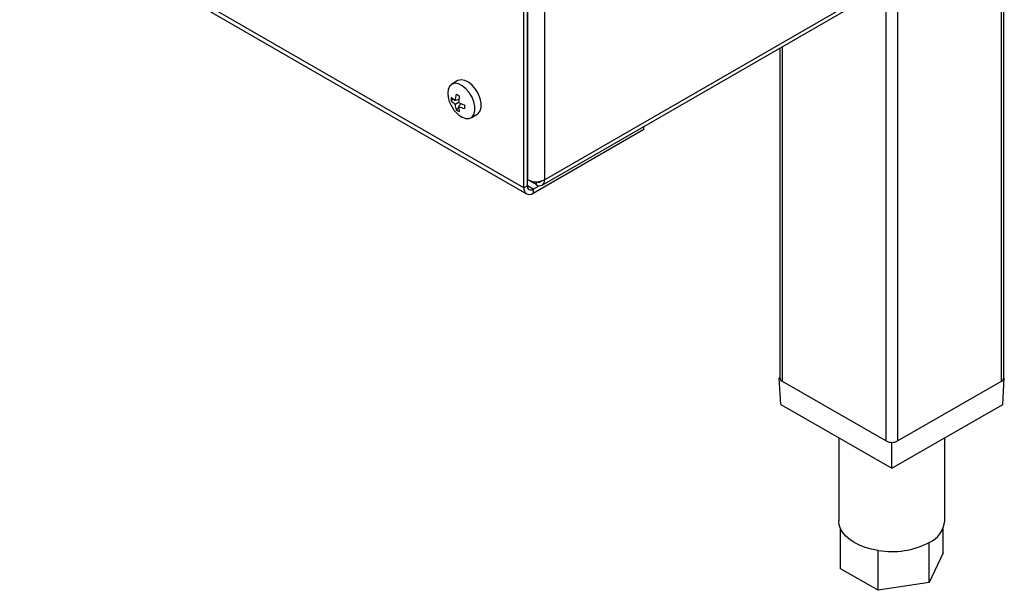
# Model space of a CAD drawing. Units: millimetres. Extents: x 5 to 415, y 5 to 292.
# Drawn here: x 335 to 359, y 121 to 135 of the extents above; entities that cross this region are included whole.
import ezdxf

# ---------------------------------------------------------------- set-up
doc = ezdxf.new("R2010")
doc.units = ezdxf.units.MM

msp = doc.modelspace()

# ---------------------------------------------------------------- linework, layer by layer
at = {"color": 8, "linetype": 'Continuous', "lineweight": 25}
for p, q in [((347.3095, 130.5755), (347.3095, 180.8581)), ((347.7196, 180.8254), (347.7196, 130.5755)), ((347.2133, 130.3779), (311.5528, 150.9643)), ((358.9202, 125.636), (358.9202, 137.0415)), ((356.3747, 135.572), (356.3747, 124.1665)), ((356.0918, 124.1665), (356.0918, 135.4087)), ((353.5462, 133.8411), (353.5462, 125.636)), ((347.4396, 130.3452), (347.2982, 130.4269)), ((347.5145, 130.5265), (347.5145, 130.4571))]:
    msp.add_line(p, q, dxfattribs=at)
at = {"color": 7, "linetype": 'Continuous', "lineweight": 25}
for p, q in [((347.2133, 130.3779), (347.2133, 180.6687)), ((347.2982, 130.4269), (347.2982, 180.7176)), ((311.2771, 151.0152), (347.2796, 130.2314)), ((358.9788, 125.7177), (358.9788, 137.0753)), ((347.6595, 130.4427), (356.0034, 135.2595)), ((347.7196, 130.5755), (356.0635, 135.3923)), ((353.4876, 133.8072), (353.4876, 125.7177)), ((345.5941, 133.0077), (345.443, 132.9205)), ((345.4888, 132.5505), (345.4284, 132.5156)), ((345.617, 132.5433), (345.5281, 132.5228)), ((345.6113, 132.4742), (345.5279, 132.4261)), ((345.6153, 132.3295), (345.5546, 132.2945)), ((345.6738, 132.4444), (345.6112, 132.3773)), ((345.918, 132.0977), (346.0691, 132.1849)), ((347.4396, 130.2472), (350.1549, 131.8147)), ((350.1549, 131.8147), (350.1549, 131.8833)), ((347.2982, 130.4269), (347.2133, 130.3779)), ((347.2982, 130.582), (347.3095, 130.5755)), ((347.5145, 130.4571), (347.2982, 130.582)), ((347.4396, 130.3452), (347.5873, 130.4305)), ((347.4396, 130.3452), (347.4396, 130.2472)), ((353.4876, 125.7247), (353.4755, 125.7177)), ((353.515, 125.0644), (353.4755, 125.7177)), ((353.4755, 125.7177), (353.488, 125.7104)), ((353.5462, 125.636), (356.0918, 124.1665)), ((356.3747, 124.1665), (358.9202, 125.636)), ((358.9514, 125.0644), (358.9909, 125.7177)), ((358.9784, 125.7104), (358.9909, 125.7177)), ((358.9909, 125.7177), (358.9788, 125.7247)), ((353.515, 125.0644), (356.2332, 123.4952)), ((356.2332, 123.4952), (358.9514, 125.0644)), ((354.9332, 124.2457), (354.9332, 122.2065)), ((356.2207, 124.1329), (356.2332, 124.1257)), ((356.2332, 124.1257), (356.2458, 124.1329)), ((356.2332, 123.4952), (356.2332, 124.1257)), ((357.5332, 122.2065), (357.5332, 124.2457)), ((354.9775, 121.0325), (354.9775, 122.0123)), ((357.4889, 121.4209), (357.4889, 122.0123)), ((357.1525, 120.696), (357.1525, 121.6759)), ((355.8968, 120.5018), (355.8968, 121.4816)), ((357.4889, 121.4209), (357.1525, 120.696)), ((355.8968, 120.5018), (354.9775, 121.0325)), ((357.1525, 120.696), (355.8968, 120.5018))]:
    msp.add_line(p, q, dxfattribs=at)
at = {"color": 7, "linetype": 'Continuous', "lineweight": 25, "flags": 128}
for points in [[(346.0691, 132.1849), (346.0922, 132.2011), (346.1397, 132.264), (346.1644, 132.3514), (346.1644, 132.457), (346.1397, 132.573), (346.0922, 132.6907), (346.0253, 132.8014), (345.9441, 132.8969), (345.8545, 132.97), (345.7633, 133.0155), (345.6771, 133.0299), (345.6024, 133.0121), (345.5941, 133.0077)], [(345.5207, 132.2602), (345.526, 132.2539), (345.6122, 132.1688), (345.7034, 132.1089), (345.793, 132.0787), (345.8742, 132.0804), (345.941, 132.1139), (345.9886, 132.1767), (346.0132, 132.2642), (346.0132, 132.3698), (345.9886, 132.4858), (345.941, 132.6034), (345.8742, 132.7141), (345.793, 132.8096), (345.7034, 132.8828), (345.6122, 132.9283), (345.526, 132.9427), (345.4512, 132.9249), (345.3935, 132.8763), (345.3571, 132.8004), (345.3446, 132.703), (345.3446, 132.703)], [(345.3446, 132.703), (345.3571, 132.5911), (345.385, 132.4952)], [(354.9775, 122.0123), (354.9444, 122.1086), (354.9332, 122.2065)], [(355.8968, 121.4816), (355.7357, 121.5132), (355.5832, 121.5566), (355.4418, 121.6111), (355.314, 121.6759), (355.2019, 121.7497), (355.1074, 121.8313), (355.0322, 121.9193), (354.9775, 122.0123)]]:
    msp.add_lwpolyline(points, dxfattribs=at)
at = {"color": 7, "linetype": 'Continuous', "lineweight": 25}
for centre, radius, start, end in [((346.074, 132.5581), 0.6469, 176.05263, 183.76806), ((345.8718, 133.0529), 0.6318, 225.44351, 237.0362), ((346.3288, 132.4603), 0.8032, 164.41943, 175.53781), ((346.0516, 133.4409), 0.9119, 237.01703, 242.4843), ((346.8315, 132.4076), 1.222, 169.40839, 176.87256), ((346.1357, 132.7718), 0.8, 200.23415, 219.76047), ((345.8175, 132.848), 0.5117, 220.50746, 235.53753), ((346.0438, 132.462), 0.5171, 183.98133, 198.90025), ((345.9156, 132.8246), 0.6414, 235.74163, 243.54493), ((346.2524, 132.4069), 0.6419, 182.63761, 194.11072), ((345.9595, 133.0932), 0.7961, 244.05504, 255.2403), ((346.1639, 133.5514), 1.2106, 242.83908, 250.34689), ((346.681, 132.3663), 0.9253, 177.21481, 182.65986), ((347.3512, 130.3555), 0.1397, 170.78596, 309.20329), ((347.3844, 130.4129), 0.0873, 170.78596, 309.20329), ((347.5145, 130.9713), 0.4457, 242.60967, 297.39033), ((347.5946, 130.5552), 0.1266, 230.79671, 9.21404), ((347.5713, 130.5963), 0.0854, 234.70406, 320.81231), ((353.5877, 125.7276), 0.1006, 185.6948, 245.62534), ((358.8787, 125.7276), 0.1006, 294.37466, 354.3052), ((356.2332, 124.4394), 0.3074, 242.60967, 297.39033), ((356.8798, 122.2734), 0.6568, 294.52506, 354.1548), ((356.2354, 123.4482), 1.9956, 260.2289, 297.35717)]:
    msp.add_arc(centre, radius, start, end, dxfattribs=at)

doc.saveas('drawing.dxf')
